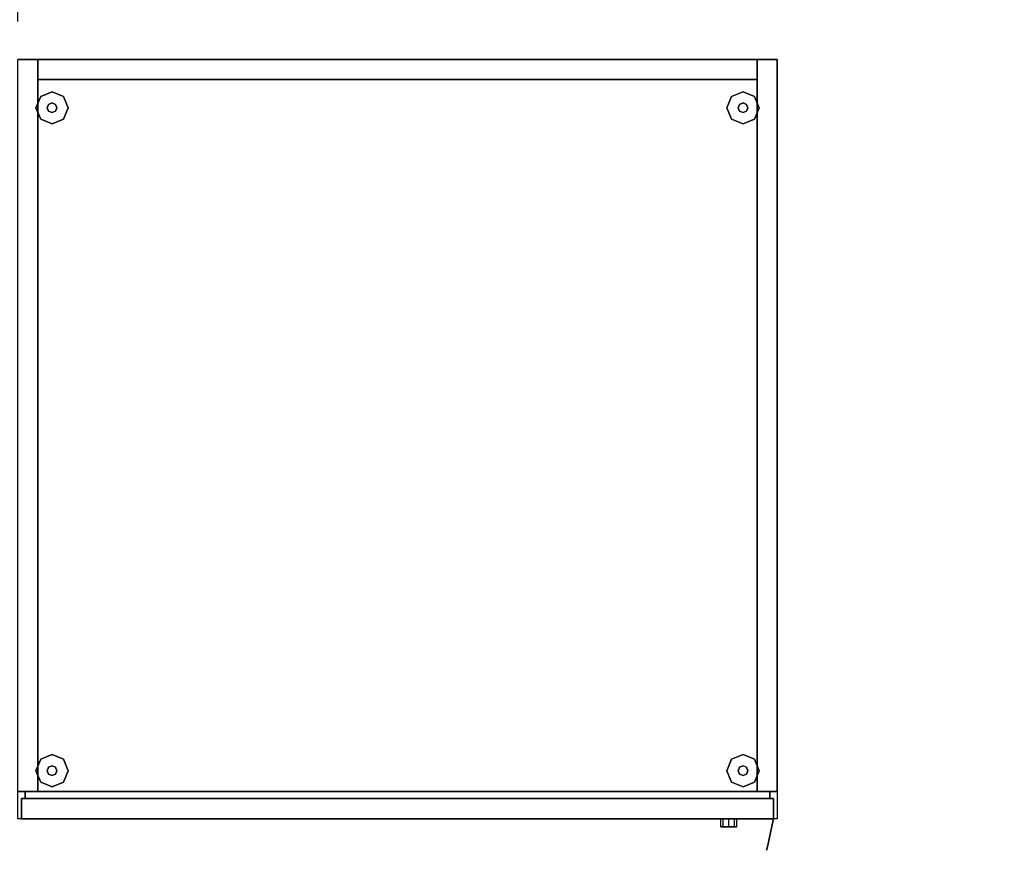
# Model space of a CAD drawing. Extents: x 73435 to 180572, y 9171 to 90928.
# Drawn here: x 101994 to 102772, y 66707 to 67363 of the extents above; entities that cross this region are included whole.
import ezdxf

# ---------------------------------------------------------------- set-up
doc = ezdxf.new("R2010")
doc.units = 0
doc.header["$LTSCALE"] = 0.07
doc.layers.get('0').update_dxf_attribs({"linetype": 'CONTINUOUS'})
doc.layers.get('DEFPOINTS').update_dxf_attribs({"color": 8, "linetype": 'CONTINUOUS'})
doc.layers.add('IPXLIBROS', color=8, linetype='CONTINUOUS')
doc.styles.add('STYLE2', font='romans.shx')
doc.dimstyles.new('LCP', dxfattribs={"dimtxt": 20, "dimasz": 15, "dimexe": 15, "dimexo": 30, "dimgap": 20, "dimtad": 0, "dimtih": 1, "dimtoh": 1, "dimtxsty": 'STYLE2', "dimblk": 'DOTSMALL', "dimcen": 2.5, "dimazin": 3, "dimtfac": 1, "dimtmove": 0, "dimatfit": 3, "dimtolj": 1, "dimtzin": 0})

# ---------------------------------------------------------------- blocks, each defined once
blk = doc.blocks.new('_DOTSMALL')
at = {"color": 0, "linetype": 'BYBLOCK', "const_width": 0.5}
blk.add_lwpolyline([(-0.0625, 0, 1), (0.0625, 0, 1)], format="xyb", close=True, dxfattribs=at)
blk = doc.blocks.new('*D42')
at = {"layer": 'DEFPOINTS', "color": 0, "ltscale": 0.07}
for p in [(101992.83, 67468.25), (100192.81, 67331.76, 19.05), (101992.83, 67331.76, 19.05)]:
    blk.add_point(p, dxfattribs=at)
at = {"layer": 'IPXLIBROS', "color": 0, "ltscale": 0.07}
for p, q in [((100192.81, 67361.76), (100192.81, 67483.25)), ((101992.83, 67361.76), (101992.83, 67483.25)), ((100192.81, 67468.25), (100748.3, 67468.25)), ((101992.83, 67468.25), (101437.34, 67468.25))]:
    blk.add_line(p, q, dxfattribs=at)
at = {"layer": 'IPXLIBROS', "color": 0, "ltscale": 0.07, "xscale": 35, "yscale": 35, "zscale": 35, "rotation": 180}
blk.add_blockref('_DOTSMALL', (100192.81, 67468.25), dxfattribs=at)
at = {"layer": 'IPXLIBROS', "color": 0, "ltscale": 0.07, "xscale": 35, "yscale": 35, "zscale": 35}
blk.add_blockref('_DOTSMALL', (101992.83, 67468.25), dxfattribs=at)
at = {"layer": 'IPXLIBROS', "color": 0, "ltscale": 0.07, "insert": (101092.82, 67468.25), "char_height": 100, "attachment_point": 5, "style": 'STYLE2'}
blk.add_mtext('\\A1;1800mm', dxfattribs=at)

msp = doc.modelspace()

# ---------------------------------------------------------------- hatches: boundary and pattern name
at = {"layer": 'IPXLIBROS'}
h = msp.add_hatch(dxfattribs=at)
h.set_pattern_fill('ANSI31', color=256, scale=600, style=0)
h.set_pattern_definition([(45, (-154083.09, 18462.08), (-53.033009, 53.033009), [])])
h.paths.add_polyline_path([(116241.499, 67381.7), (116242.165, 67981.7), (115592.165, 67982.421), (115591.499, 67382.421)])
h.paths.add_polyline_path([(113241.503, 67377.078), (113242.168, 67977.078), (112592.168, 67977.799), (112591.503, 67377.799)])
h.paths.add_polyline_path([(110241.506, 67372.457), (110242.172, 67972.456), (109592.172, 67973.177), (109591.507, 67373.178)])
h.paths.add_polyline_path([(106596.604, 67968.562), (106595.939, 67368.562), (107245.938, 67367.842), (107246.604, 67967.841)])
h.paths.add_polyline_path([(103600.371, 67363.947), (104250.37, 67363.227), (104251.036, 67963.226), (103601.036, 67963.947)])
h.paths.add_polyline_path([(100607.795, 67359.337), (101257.795, 67358.616), (101258.46, 67958.616), (100608.461, 67959.337)])
h.paths.add_polyline_path([(100441.752, 67949.522), (100041.27, 67949.966), (100040.8, 67526.291), (100441.282, 67525.846)])
h.paths.add_polyline_path([(98154.534, 67532.058), (98155, 67952.058), (97735, 67952.524), (97734.534, 67532.524)])
h.paths.add_polyline_path([(94914.034, 67379.653), (94913.186, 67929.653), (94153.187, 67928.482), (94154.034, 67378.482)])
h.paths.add_polyline_path([(94637.972, 68460.138, 1), (95237.972, 68460.138), (95237.972, 69060.138, 1), (94637.972, 69060.138)])
h.paths.add_polyline_path([(101237.972, 68820.138), (101237.972, 69420.138, 1), (100637.972, 69420.138), (100637.972, 68820.138, 1)])
h.paths.add_polyline_path([(107237.972, 68820.138), (107237.972, 69420.138, 1), (106637.972, 69420.138), (106637.972, 68820.138, 1)])
h.paths.add_polyline_path([(113237.972, 68820.138), (113237.972, 69420.138, 1), (112637.972, 69420.138), (112637.972, 68820.138, 1)])
h.paths.add_polyline_path([(117537.972, 68820.138, 1), (118137.972, 68820.138), (118137.972, 69420.138, 1), (117537.972, 69420.138)])

# ---------------------------------------------------------------- linework, layer by layer
for points in [[(102008.708, 67331.756, 19.05), (102008.708, 67331.756, 1651), (101992.833, 67331.756, 1651), (101992.833, 67331.756, 19.05)], [(101992.833, 67331.756, 1651.003), (102592.842, 67331.756, 1651.003), (102592.842, 66731.747, 1651.003), (101992.833, 66731.747, 1651.003)], [(101992.833, 67331.756, 1651), (102008.708, 67331.756, 1651), (102008.708, 66753.464, 1651), (101992.833, 66753.464, 1651)], [(102008.708, 66753.464, 19.05), (102008.708, 66753.464, 1651), (102008.708, 67331.756, 1651), (102008.708, 67331.756, 19.05)], [(102576.967, 67331.756, 19.05), (102576.967, 67331.756, 1651), (102008.708, 67331.756, 1651), (102008.708, 67331.756, 19.05)], [(102008.708, 67331.756, 19.05), (102008.708, 67331.756, 1651), (102008.708, 67315.881, 1651), (102008.708, 67315.881, 19.05)], [(102008.708, 67331.756, 19.05), (102008.708, 67315.881, 19.05), (102576.967, 67315.881, 19.05), (102576.967, 67331.756, 19.05)], [(102008.708, 67331.756, 1651), (102576.967, 67331.756, 1651), (102576.967, 67315.881, 1651), (102008.708, 67315.881, 1651)], [(102592.842, 67331.756, 19.05), (102592.842, 67331.756, 1651), (102576.967, 67331.756, 1651), (102576.967, 67331.756, 19.05)], [(102576.967, 67331.756, 19.05), (102576.967, 67331.756, 1651), (102576.967, 66753.464, 1651), (102576.967, 66753.464, 19.05)], [(102576.967, 67315.881, 19.05), (102576.967, 67315.881, 1651), (102576.967, 67331.756, 1651), (102576.967, 67331.756, 19.05)], [(102576.967, 67331.756, 19.05), (102576.967, 66753.464, 19.05), (102592.842, 66753.464, 19.05), (102592.842, 67331.756, 19.05)], [(102576.967, 67331.756, 1651), (102592.842, 67331.756, 1651), (102592.842, 66753.464, 1651), (102576.967, 66753.464, 1651)], [(102592.842, 66753.464, 19.05), (102592.842, 66753.464, 1651), (102592.842, 67331.756, 1651), (102592.842, 67331.756, 19.05)], [(102008.708, 67315.881, 19.05), (102008.708, 67315.881, 1651), (102576.967, 67315.881, 1651), (102576.967, 67315.881, 19.05)], [(101992.833, 66753.464, 19.05), (101992.833, 66753.464, 1651), (102008.708, 66753.464, 1651), (102008.708, 66753.464, 19.05)], [(102587.127, 66753.464, 19.05), (102587.127, 66753.464, 1651), (101998.548, 66753.464, 1651), (101998.548, 66753.464, 19.05)], [(101998.548, 66753.464, 19.05), (101998.548, 66753.464, 1651), (101998.548, 66747.749, 1651), (101998.548, 66747.749, 19.05)], [(101998.548, 66753.464, 19.05), (101998.548, 66747.749, 19.05), (102587.127, 66747.749, 19.05), (102587.127, 66753.464, 19.05)], [(101998.548, 66753.464, 1651), (102587.127, 66753.464, 1651), (102587.127, 66747.749, 1651), (101998.548, 66747.749, 1651)], [(102576.967, 66753.464, 19.05), (102576.967, 66753.464, 1651), (102592.842, 66753.464, 1651), (102592.842, 66753.464, 19.05)], [(102587.127, 66747.749, 19.05), (102587.127, 66747.749, 1651), (102587.127, 66753.464, 1651), (102587.127, 66753.464, 19.05)], [(102589.984, 66747.749, 19.05), (102589.984, 66747.749, 1651), (101995.69, 66747.749, 1651), (101995.69, 66747.749, 19.05)], [(101995.69, 66747.749, 19.05), (101995.69, 66747.749, 1651), (101995.69, 66731.747, 1651), (101995.69, 66731.747, 19.05)], [(101995.69, 66747.749, 1651), (102589.984, 66747.749, 1651), (102589.984, 66731.747, 1651), (101995.69, 66731.747, 1651)], [(101998.548, 66747.749, 19.05), (101998.548, 66747.749, 1651), (102587.127, 66747.749, 1651), (102587.127, 66747.749, 19.05)], [(102589.984, 66731.747, 19.05), (102589.984, 66731.747, 1651), (102589.984, 66747.749, 1651), (102589.984, 66747.749, 19.05)], [(101995.69, 66731.747, 19.05), (101995.69, 66731.747, 1651), (102589.984, 66731.747, 1651), (102589.984, 66731.747, 19.05)]]:
    msp.add_3dface(points, dxfattribs=at)
for points, invisible_edges in [([(102019.82, 67306.356, 12.7), (102010.84, 67302.636, 12.7), (102010.84, 67302.636), (102019.82, 67306.356)], 8), ([(102028.8, 67302.636, 12.7), (102019.82, 67306.356, 12.7), (102019.82, 67306.356), (102028.8, 67302.636)], 8), ([(102565.854, 67306.356, 12.7), (102556.874, 67302.636, 12.7), (102556.874, 67302.636), (102565.854, 67306.356)], 8), ([(102574.834, 67302.636, 12.7), (102565.854, 67306.356, 12.7), (102565.854, 67306.356), (102574.834, 67302.636)], 8), ([(102010.84, 67302.636, 12.7), (102007.12, 67293.656, 12.7), (102007.12, 67293.656), (102010.84, 67302.636)], 8), ([(102019.82, 67297.466, 22.86), (102017.126, 67296.35, 22.86), (102017.126, 67296.35, 12.7), (102019.82, 67297.466, 12.7)], 8), ([(102022.514, 67296.35, 22.86), (102019.82, 67297.466, 22.86), (102019.82, 67297.466, 12.7), (102022.514, 67296.35, 12.7)], 8), ([(102032.52, 67293.656, 12.7), (102028.8, 67302.636, 12.7), (102028.8, 67302.636), (102032.52, 67293.656)], 8), ([(102556.874, 67302.636, 12.7), (102553.154, 67293.656, 12.7), (102553.154, 67293.656), (102556.874, 67302.636)], 8), ([(102565.854, 67297.466, 22.86), (102563.16, 67296.35, 22.86), (102563.16, 67296.35, 12.7), (102565.854, 67297.466, 12.7)], 8), ([(102568.548, 67296.35, 22.86), (102565.854, 67297.466, 22.86), (102565.854, 67297.466, 12.7), (102568.548, 67296.35, 12.7)], 8), ([(102578.554, 67293.656, 12.7), (102574.834, 67302.636, 12.7), (102574.834, 67302.636), (102578.554, 67293.656)], 8), ([(102007.12, 67293.656, 12.7), (102010.84, 67284.676, 12.7), (102010.84, 67284.676), (102007.12, 67293.656)], 8), ([(102017.126, 67296.35, 22.86), (102016.01, 67293.656, 22.86), (102016.01, 67293.656, 12.7), (102017.126, 67296.35, 12.7)], 8), ([(102016.01, 67293.656, 22.86), (102017.126, 67290.962, 22.86), (102017.126, 67290.962, 12.7), (102016.01, 67293.656, 12.7)], 8), ([(102017.126, 67290.962, 22.86), (102019.82, 67289.846, 22.86), (102019.82, 67289.846, 12.7), (102017.126, 67290.962, 12.7)], 8), ([(102019.82, 67289.846, 22.86), (102022.514, 67290.962, 22.86), (102022.514, 67290.962, 12.7), (102019.82, 67289.846, 12.7)], 8), ([(102023.63, 67293.656, 22.86), (102022.514, 67296.35, 22.86), (102022.514, 67296.35, 12.7), (102023.63, 67293.656, 12.7)], 8), ([(102022.514, 67290.962, 22.86), (102023.63, 67293.656, 22.86), (102023.63, 67293.656, 12.7), (102022.514, 67290.962, 12.7)], 8), ([(102028.8, 67284.676, 12.7), (102032.52, 67293.656, 12.7), (102032.52, 67293.656), (102028.8, 67284.676)], 8), ([(102553.154, 67293.656, 12.7), (102556.874, 67284.676, 12.7), (102556.874, 67284.676), (102553.154, 67293.656)], 8), ([(102563.16, 67296.35, 22.86), (102562.044, 67293.656, 22.86), (102562.044, 67293.656, 12.7), (102563.16, 67296.35, 12.7)], 8), ([(102562.044, 67293.656, 22.86), (102563.16, 67290.962, 22.86), (102563.16, 67290.962, 12.7), (102562.044, 67293.656, 12.7)], 8), ([(102563.16, 67290.962, 22.86), (102565.854, 67289.846, 22.86), (102565.854, 67289.846, 12.7), (102563.16, 67290.962, 12.7)], 8), ([(102565.854, 67289.846, 22.86), (102568.548, 67290.962, 22.86), (102568.548, 67290.962, 12.7), (102565.854, 67289.846, 12.7)], 8), ([(102569.664, 67293.656, 22.86), (102568.548, 67296.35, 22.86), (102568.548, 67296.35, 12.7), (102569.664, 67293.656, 12.7)], 8), ([(102568.548, 67290.962, 22.86), (102569.664, 67293.656, 22.86), (102569.664, 67293.656, 12.7), (102568.548, 67290.962, 12.7)], 8), ([(102574.834, 67284.676, 12.7), (102578.554, 67293.656, 12.7), (102578.554, 67293.656), (102574.834, 67284.676)], 8), ([(102010.84, 67284.676, 12.7), (102019.82, 67280.956, 12.7), (102019.82, 67280.956), (102010.84, 67284.676)], 8), ([(102019.82, 67280.956, 12.7), (102028.8, 67284.676, 12.7), (102028.8, 67284.676), (102019.82, 67280.956)], 8), ([(102556.874, 67284.676, 12.7), (102565.854, 67280.956, 12.7), (102565.854, 67280.956), (102556.874, 67284.676)], 8), ([(102565.854, 67280.956, 12.7), (102574.834, 67284.676, 12.7), (102574.834, 67284.676), (102565.854, 67280.956)], 8), ([(102010.84, 66778.827, 12.7), (102007.12, 66769.847, 12.7), (102007.12, 66769.847), (102010.84, 66778.827)], 8), ([(102019.82, 66782.547, 12.7), (102010.84, 66778.827, 12.7), (102010.84, 66778.827), (102019.82, 66782.547)], 8), ([(102028.8, 66778.827, 12.7), (102019.82, 66782.547, 12.7), (102019.82, 66782.547), (102028.8, 66778.827)], 8), ([(102032.52, 66769.847, 12.7), (102028.8, 66778.827, 12.7), (102028.8, 66778.827), (102032.52, 66769.847)], 8), ([(102556.874, 66778.827, 12.7), (102553.154, 66769.847, 12.7), (102553.154, 66769.847), (102556.874, 66778.827)], 8), ([(102565.854, 66782.547, 12.7), (102556.874, 66778.827, 12.7), (102556.874, 66778.827), (102565.854, 66782.547)], 8), ([(102574.834, 66778.827, 12.7), (102565.854, 66782.547, 12.7), (102565.854, 66782.547), (102574.834, 66778.827)], 8), ([(102578.554, 66769.847, 12.7), (102574.834, 66778.827, 12.7), (102574.834, 66778.827), (102578.554, 66769.847)], 8), ([(102007.12, 66769.847, 12.7), (102010.84, 66760.867, 12.7), (102010.84, 66760.867), (102007.12, 66769.847)], 8), ([(102017.126, 66772.541, 22.86), (102016.01, 66769.847, 22.86), (102016.01, 66769.847, 12.7), (102017.126, 66772.541, 12.7)], 8), ([(102016.01, 66769.847, 22.86), (102017.126, 66767.153, 22.86), (102017.126, 66767.153, 12.7), (102016.01, 66769.847, 12.7)], 8), ([(102019.82, 66773.657, 22.86), (102017.126, 66772.541, 22.86), (102017.126, 66772.541, 12.7), (102019.82, 66773.657, 12.7)], 8), ([(102022.514, 66772.541, 22.86), (102019.82, 66773.657, 22.86), (102019.82, 66773.657, 12.7), (102022.514, 66772.541, 12.7)], 8), ([(102023.63, 66769.847, 22.86), (102022.514, 66772.541, 22.86), (102022.514, 66772.541, 12.7), (102023.63, 66769.847, 12.7)], 8), ([(102022.514, 66767.153, 22.86), (102023.63, 66769.847, 22.86), (102023.63, 66769.847, 12.7), (102022.514, 66767.153, 12.7)], 8), ([(102028.8, 66760.867, 12.7), (102032.52, 66769.847, 12.7), (102032.52, 66769.847), (102028.8, 66760.867)], 8), ([(102553.154, 66769.847, 12.7), (102556.874, 66760.867, 12.7), (102556.874, 66760.867), (102553.154, 66769.847)], 8), ([(102563.16, 66772.541, 22.86), (102562.044, 66769.847, 22.86), (102562.044, 66769.847, 12.7), (102563.16, 66772.541, 12.7)], 8), ([(102562.044, 66769.847, 22.86), (102563.16, 66767.153, 22.86), (102563.16, 66767.153, 12.7), (102562.044, 66769.847, 12.7)], 8), ([(102565.854, 66773.657, 22.86), (102563.16, 66772.541, 22.86), (102563.16, 66772.541, 12.7), (102565.854, 66773.657, 12.7)], 8), ([(102568.548, 66772.541, 22.86), (102565.854, 66773.657, 22.86), (102565.854, 66773.657, 12.7), (102568.548, 66772.541, 12.7)], 8), ([(102569.664, 66769.847, 22.86), (102568.548, 66772.541, 22.86), (102568.548, 66772.541, 12.7), (102569.664, 66769.847, 12.7)], 8), ([(102568.548, 66767.153, 22.86), (102569.664, 66769.847, 22.86), (102569.664, 66769.847, 12.7), (102568.548, 66767.153, 12.7)], 8), ([(102574.834, 66760.867, 12.7), (102578.554, 66769.847, 12.7), (102578.554, 66769.847), (102574.834, 66760.867)], 8), ([(102010.84, 66760.867, 12.7), (102019.82, 66757.147, 12.7), (102019.82, 66757.147), (102010.84, 66760.867)], 8), ([(102017.126, 66767.153, 22.86), (102019.82, 66766.037, 22.86), (102019.82, 66766.037, 12.7), (102017.126, 66767.153, 12.7)], 8), ([(102019.82, 66766.037, 22.86), (102022.514, 66767.153, 22.86), (102022.514, 66767.153, 12.7), (102019.82, 66766.037, 12.7)], 8), ([(102019.82, 66757.147, 12.7), (102028.8, 66760.867, 12.7), (102028.8, 66760.867), (102019.82, 66757.147)], 8), ([(102556.874, 66760.867, 12.7), (102565.854, 66757.147, 12.7), (102565.854, 66757.147), (102556.874, 66760.867)], 8), ([(102563.16, 66767.153, 22.86), (102565.854, 66766.037, 22.86), (102565.854, 66766.037, 12.7), (102563.16, 66767.153, 12.7)], 8), ([(102565.854, 66766.037, 22.86), (102568.548, 66767.153, 22.86), (102568.548, 66767.153, 12.7), (102565.854, 66766.037, 12.7)], 8), ([(102565.854, 66757.147, 12.7), (102574.834, 66760.867, 12.7), (102574.834, 66760.867), (102565.854, 66757.147)], 8), ([(102550.251, 66725.397, 820.465), (102548.392, 66725.397, 815.975), (102548.392, 66731.747, 815.975), (102550.251, 66731.747, 820.465)], 8), ([(102548.392, 66725.397, 815.975), (102550.251, 66725.397, 811.485), (102550.251, 66731.747, 811.485), (102548.392, 66731.747, 815.975)], 8), ([(102554.742, 66725.397, 822.325), (102550.251, 66725.397, 820.465), (102550.251, 66731.747, 820.465), (102554.742, 66731.747, 822.325)], 8), ([(102550.251, 66725.397, 811.485), (102554.742, 66725.397, 809.625), (102554.742, 66731.747, 809.625), (102550.251, 66731.747, 811.485)], 8), ([(102559.232, 66725.397, 820.465), (102554.742, 66725.397, 822.325), (102554.742, 66731.747, 822.325), (102559.232, 66731.747, 820.465)], 8), ([(102554.742, 66725.397, 809.625), (102559.232, 66725.397, 811.485), (102559.232, 66731.747, 811.485), (102554.742, 66731.747, 809.625)], 8), ([(102561.092, 66725.397, 815.975), (102559.232, 66725.397, 820.465), (102559.232, 66731.747, 820.465), (102561.092, 66731.747, 815.975)], 8), ([(102559.232, 66725.397, 811.485), (102561.092, 66725.397, 815.975), (102561.092, 66731.747, 815.975), (102559.232, 66731.747, 811.485)], 8), ([(102587.64, 66721.127, 891.658), (102589.984, 66731.747, 908.05), (102589.984, 66731.89, 908.05), (102589.984, 66726.473, 890.256)], 12), ([(102589.984, 66731.747, 762), (102587.64, 66721.127, 778.392), (102589.984, 66726.364, 779.804), (102589.984, 66731.747, 762)], 6), ([(102589.984, 66731.747, 889.794), (102589.984, 66731.89, 908.05), (102589.984, 66726.473, 890.256)], 14), ([(102589.984, 66731.747, 816.769), (102589.984, 66731.747, 835.025), (102589.984, 66719.409, 835.037), (102589.984, 66720.174, 816.453)], 14), ([(102589.984, 66731.747, 780.256), (102589.984, 66731.747, 798.513), (102589.984, 66722.497, 797.998), (102589.984, 66726.364, 779.804)], 14), ([(102589.984, 66731.747, 762), (102589.984, 66731.747, 780.256), (102589.984, 66726.364, 779.804), (102589.984, 66731.747, 762)], 6), ([(102589.984, 66731.747, 798.513), (102589.984, 66731.747, 816.769), (102589.984, 66720.174, 816.453), (102589.984, 66722.497, 797.998)], 14), ([(102589.984, 66731.747, 853.281), (102589.984, 66731.747, 871.537), (102589.984, 66722.57, 872.07), (102589.984, 66720.21, 853.62)], 14), ([(102589.984, 66731.747, 835.025), (102589.984, 66731.747, 853.281), (102589.984, 66720.21, 853.62), (102589.984, 66719.409, 835.037)], 14), ([(102589.984, 66731.747, 871.537), (102589.984, 66731.747, 889.794), (102589.984, 66726.473, 890.256), (102589.984, 66722.57, 872.07)], 14), ([(102584.864, 66708.55, 854.628), (102585.917, 66713.322, 873.683), (102589.984, 66722.57, 872.07), (102589.984, 66720.21, 853.62)], 14), ([(102585.917, 66713.322, 796.367), (102584.864, 66708.55, 815.422), (102589.984, 66720.174, 816.453), (102589.984, 66722.497, 797.998)], 14), ([(102585.917, 66713.322, 873.683), (102587.64, 66721.127, 891.658), (102589.984, 66726.473, 890.256), (102589.984, 66722.57, 872.07)], 14), ([(102587.64, 66721.127, 778.392), (102585.917, 66713.322, 796.367), (102589.984, 66722.497, 797.998), (102589.984, 66726.364, 779.804)], 14), ([(102584.509, 66706.944, 835.025), (102584.864, 66708.55, 854.628), (102589.984, 66720.21, 853.62), (102589.984, 66719.409, 835.037)], 14), ([(102584.864, 66708.55, 815.422), (102584.509, 66706.944, 835.025), (102589.984, 66719.409, 835.037), (102589.984, 66720.174, 816.453)], 14)]:
    msp.add_3dface(points, dxfattribs=dict(at, invisible_edges=invisible_edges))

# ---------------------------------------------------------------- dimensions: what is measured, and where the dimension line sits
dim = msp.add_linear_dim(base=(101992.833, 67468.249), p1=(100192.806, 67331.756, 19.05), p2=(101992.833, 67331.756, 19.05), dimstyle='LCP', override={"dimtxt": 100, "dimasz": 35, "dimgap": 35, "dimdec": 0, "dimpost": 'mm'}, dxfattribs=at)
dim.commit()
dim.dimension.update_dxf_attribs({"geometry": '*D42', "text_midpoint": (101092.819, 67468.249)})

doc.saveas('drawing.dxf')
